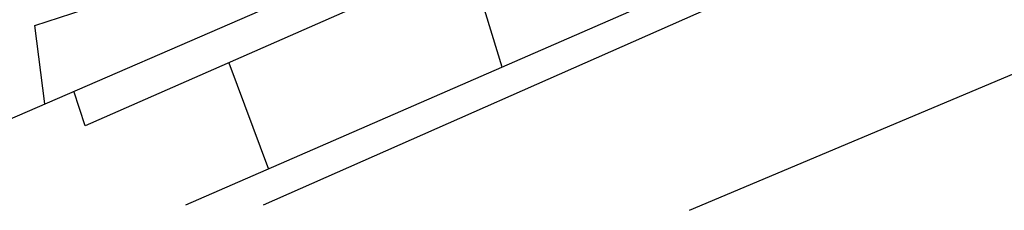
# Model space of a CAD drawing. Units: millimetres. Extents: x 165 to 1636, y -525 to 1466.
# Drawn here: x 699 to 1315, y 55 to 175 of the extents above; entities that cross this region are included whole.
import ezdxf

# ---------------------------------------------------------------- set-up
doc = ezdxf.new("R2010")
doc.units = ezdxf.units.MM
doc.layers.add('linea 1', color=7, linetype='Continuous')

msp = doc.modelspace()

# ---------------------------------------------------------------- linework, layer by layer
at = {"layer": 'linea 1', "ltscale": 0.1}
for p, q in [((851.33, 58.73), (1305.45, 259.28)), ((670.99, 102.98), (1004.33, 247.76)), ((1220.15, 240.68), (802.7, 58.43)), ((1000.69, 144.87), (973.08, 234.19)), ((1117.74, 55.3), (1552.26, 238.4)), ((708.47, 170.82), (893.89, 231.56)), ((1011.43, 227.51), (739.88, 108.04)), ((714.67, 121.95), (708.47, 170.82)), ((829.75, 147.58), (854.58, 81.08)), ((739.88, 108.04), (732.71, 129.79))]:
    msp.add_line(p, q, dxfattribs=at)

doc.saveas('drawing.dxf')
